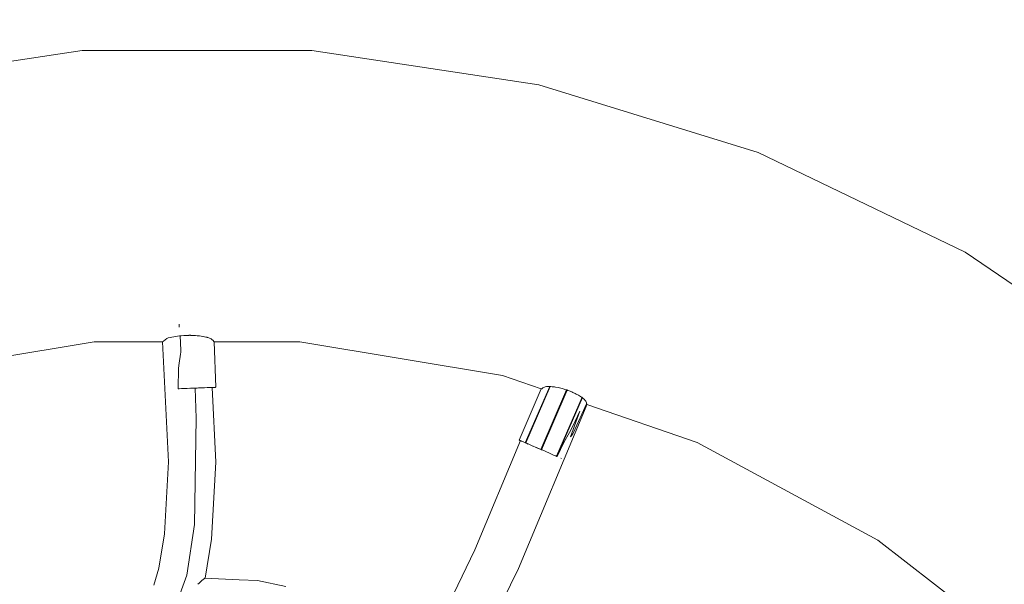
# Model space of a CAD drawing. Units: millimetres. Extents: x 929410 to 936543, y 20034 to 27804.
# Drawn here: x 934984 to 935317, y 24223 to 24414 of the extents above; entities that cross this region are included whole.
import ezdxf

# ---------------------------------------------------------------- set-up
doc = ezdxf.new("R2010")
doc.units = ezdxf.units.MM
doc.header["$MEASUREMENT"] = 0
doc.layers.add('Зона безопасности_Ном._пера__10', color=1, linetype='Continuous', lineweight=18)
doc.layers.add('Чертеж и Рисунок_Ном._пера__7_Ном._пера__7', color=7, linetype='Continuous', lineweight=18)

msp = doc.modelspace()

# ---------------------------------------------------------------- hatches: boundary and pattern name
at = {"layer": 'Зона безопасности_Ном._пера__10', "linetype": 'Continuous', "lineweight": 18}
h = msp.add_hatch(dxfattribs=at)
h.set_pattern_fill('ANSI31', color=1, style=0, pattern_type=2)
h.set_pattern_definition([(45, (-31.6, 0), (-265.16504, 265.16504), [])])
h.paths.add_polyline_path([(936127.93, 27108.53, 0.414214), (935627.93, 27608.53), (934377.93, 27608.53, 0.414214), (933877.93, 27108.53), (933877.93, 25221.46), (933889.1, 25221.46), (933889.1, 24321.46), (933877.93, 24321.46), (933877.93, 23949.14), (934282.21, 23949.82), (934561.68, 24141.82), (934582.84, 24178.47), (934631.26, 24239.18), (934688.18, 24292), (934752.34, 24335.74), (934822.3, 24369.43), (934896.5, 24392.32), (934973.29, 24403.89), (935050.94, 24403.89), (935127.73, 24392.32), (935201.93, 24369.43), (935271.89, 24335.74), (935336.05, 24292), (935392.97, 24239.18), (935441.39, 24178.47), (935472.2, 24125.11), (935741.07, 23952.24), (936127.93, 23952.89), (936127.93, 24352.58), (936064.9, 24352.58), (936064.9, 25252.58), (936127.93, 25252.58)])

# ---------------------------------------------------------------- linework, layer by layer
at = {"layer": 'Чертеж и Рисунок_Ном._пера__7_Ном._пера__7', "color": 7, "linetype": 'Continuous', "lineweight": 18}
for points in [[(934928.1, 24392.32), (935004.88, 24403.89)], [(935004.88, 24403.89), (935082.53, 24403.89)], [(935082.53, 24403.89), (935159.32, 24392.32)], [(935159.32, 24392.32), (935233.52, 24369.43)], [(935233.52, 24369.43), (935303.48, 24335.74)], [(935303.48, 24335.74), (935367.64, 24292)], [(935037.71, 24310.27), (935037.67, 24311.33)], [(934940.36, 24293.92), (935008.94, 24305.36)], [(935008.94, 24305.36), (935032.1, 24305.36)], [(935032.39, 24305.58), (935032.1, 24305.36)], [(935034.06, 24264.73), (935032.1, 24305.36)], [(935033.5, 24306.49), (935032.39, 24305.58)], [(935034.01, 24306.66), (935033.5, 24306.49)], [(935037.1, 24307.24), (935034.01, 24306.66)], [(935037.81, 24307.33), (935037.1, 24307.24)], [(935037.81, 24307.33), (935038.17, 24307.33)], [(935038.28, 24307.37), (935038, 24307.33)], [(935038, 24307.33), (935038.24, 24302.55)], [(935038.28, 24307.37), (935038.44, 24307.38)], [(935038.44, 24307.38), (935039.28, 24307.45)], [(935039.28, 24307.45), (935039.62, 24307.48)], [(935039.62, 24307.48), (935039.8, 24307.49)], [(935039.8, 24307.49), (935040.99, 24307.53)], [(935041.11, 24307.56), (935040.99, 24307.53)], [(935041.14, 24307.56), (935041.11, 24307.56)], [(935041.14, 24307.56), (935041.28, 24307.57)], [(935041.28, 24307.57), (935041.31, 24307.57)], [(935041.31, 24307.57), (935041.5, 24307.56)], [(935041.5, 24307.56), (935041.53, 24307.56)], [(935041.53, 24307.56), (935041.68, 24307.53)], [(935041.68, 24307.53), (935042.46, 24307.5)], [(935042.46, 24307.5), (935043.07, 24307.48)], [(935043.07, 24307.48), (935043.23, 24307.47)], [(935043.23, 24307.47), (935043.82, 24307.42)], [(935043.82, 24307.42), (935044.41, 24307.37)], [(935044.41, 24307.37), (935044.55, 24307.35)], [(935044.55, 24307.35), (935045.68, 24307.19)], [(935045.68, 24307.19), (935045.78, 24307.17)], [(935045.78, 24307.17), (935046.78, 24306.96)], [(935046.78, 24306.96), (935046.84, 24306.96)], [(935046.86, 24306.96), (935047.12, 24306.93)], [(935047.14, 24306.92), (935047.21, 24306.89)], [(935047.22, 24306.89), (935047.27, 24306.83)], [(935047.27, 24306.83), (935047.73, 24306.67)], [(935047.73, 24306.67), (935048.14, 24306.53)], [(935048.14, 24306.53), (935048.17, 24306.51)], [(935048.17, 24306.51), (935048.48, 24306.35)], [(935048.48, 24306.35), (935048.8, 24306.19)], [(935048.81, 24306.18), (935049.23, 24305.83)], [(935049.24, 24305.83), (935049.43, 24305.45)], [(935049.43, 24305.46), (935049.49, 24305.43)], [(935049.49, 24305.43), (935049.57, 24305.38)], [(935050.15, 24289.97), (935049.58, 24305.38)], [(935049.58, 24305.36), (935078.47, 24305.36)], [(935078.47, 24305.36), (935147.05, 24293.92)], [(935038.27, 24301.81), (935038.18, 24301.22)], [(935038.27, 24301.81), (935038.24, 24302.55)], [(935037.73, 24298.19), (935038.18, 24301.22)], [(935037.41, 24289.48), (935037.45, 24296.4)], [(935037.73, 24298.19), (935037.45, 24296.4)], [(935147.05, 24293.92), (935160.11, 24289.43)], [(935037.72, 24289.49), (935037.41, 24289.48)], [(935038.96, 24289.54), (935037.72, 24289.49)], [(935038.48, 24289.52), (935039, 24289.54)], [(935040.29, 24289.59), (935038.96, 24289.54)], [(935039.11, 24289.55), (935039, 24289.54)], [(935039.11, 24289.55), (935039.31, 24289.56)], [(935039.82, 24289.58), (935040.38, 24289.6)], [(935041.68, 24289.65), (935040.29, 24289.59)], [(935041.36, 24289.63), (935040.38, 24289.6)], [(935041.36, 24289.63), (935041.39, 24289.64)], [(935041.68, 24289.65), (935041.9, 24289.66)], [(935041.9, 24289.66), (935041.68, 24289.65)], [(935041.73, 24289.65), (935041.8, 24289.65)], [(935041.8, 24289.65), (935042.03, 24289.66)], [(935042.15, 24289.66), (935041.9, 24289.66)], [(935042.28, 24289.67), (935042.15, 24289.66)], [(935042.69, 24289.69), (935042.25, 24289.67)], [(935043.75, 24289.73), (935042.37, 24289.67)], [(935042.69, 24289.69), (935043.1, 24289.7)], [(935043.1, 24289.7), (935043.6, 24289.72)], [(935043.51, 24279.51), (935043.1, 24289.7)], [(935044.24, 24289.74), (935043.6, 24289.72)], [(935045.09, 24289.78), (935043.75, 24289.73)], [(935045.09, 24289.78), (935044.24, 24289.74)], [(935044.24, 24289.74), (935044.85, 24289.77)], [(935044.85, 24289.77), (935045.16, 24289.78)], [(935046.33, 24289.82), (935045.09, 24289.78)], [(935047.43, 24289.87), (935046.33, 24289.82)], [(935047.14, 24289.86), (935047.42, 24289.87)], [(935047.42, 24289.87), (935047.92, 24289.89)], [(935047.42, 24289.87), (935047.54, 24289.87)], [(935047.43, 24289.87), (935047.68, 24289.88)], [(935047.54, 24289.87), (935047.65, 24289.88)], [(935047.79, 24289.88), (935047.86, 24289.88)], [(935047.92, 24289.89), (935047.86, 24289.88)], [(935048.77, 24289.92), (935047.92, 24289.89)], [(935048.37, 24289.9), (935048.27, 24289.9)], [(935048.37, 24289.9), (935048.27, 24289.9)], [(935048.37, 24289.9), (935049.42, 24289.94)], [(935048.37, 24289.9), (935048.43, 24289.91)], [(935048.37, 24289.9), (935048.43, 24289.91)], [(935048.57, 24289.91), (935048.49, 24289.91)], [(935048.57, 24289.91), (935048.49, 24289.91)], [(935048.57, 24289.91), (935048.7, 24289.92)], [(935048.57, 24289.91), (935048.7, 24289.92)], [(935049.42, 24289.94), (935048.77, 24289.92)], [(935048.82, 24289.92), (935049.1, 24289.93)], [(935050.06, 24264.67), (935048.85, 24289.92)], [(935049.1, 24289.93), (935049.42, 24289.94)], [(935049.48, 24289.95), (935049.42, 24289.94)], [(935049.48, 24289.95), (935049.42, 24289.94)], [(935049.48, 24289.95), (935050.02, 24289.97)], [(935049.84, 24289.96), (935049.52, 24289.95)], [(935050.02, 24289.97), (935049.84, 24289.96)], [(935050.02, 24289.97), (935049.84, 24289.96)], [(935050.02, 24289.97), (935050.15, 24289.97)], [(935152.61, 24272.13), (935160.13, 24289.47)], [(935162.98, 24290.29), (935154.71, 24271.22)], [(935163.17, 24290.28), (935154.88, 24271.15)], [(935159.96, 24268.95), (935168.71, 24289.13)], [(935160.13, 24289.47), (935160.19, 24289.48)], [(935160.19, 24289.48), (935160.28, 24289.49)], [(935168.95, 24289.04), (935160.19, 24268.84)], [(935160.28, 24289.49), (935160.41, 24289.62)], [(935160.42, 24289.62), (935160.62, 24289.82)], [(935160.62, 24289.82), (935160.84, 24289.91)], [(935160.84, 24289.91), (935161.18, 24290.06)], [(935161.18, 24290.06), (935161.47, 24290.11)], [(935161.47, 24290.11), (935161.95, 24290.2)], [(935161.95, 24290.2), (935162.29, 24290.21)], [(935162.29, 24290.21), (935162.89, 24290.24)], [(935162.89, 24290.24), (935162.92, 24290.26)], [(935162.92, 24290.26), (935162.98, 24290.29)], [(935162.98, 24290.29), (935163.05, 24290.29)], [(935163.05, 24290.29), (935163.17, 24290.28)], [(935163.26, 24290.26), (935163.17, 24290.28)], [(935163.42, 24290.22), (935163.26, 24290.26)], [(935163.42, 24290.22), (935163.81, 24290.18)], [(935163.81, 24290.18), (935164.57, 24290.1)], [(935164.57, 24290.1), (935164.98, 24290.02)], [(935164.98, 24290.02), (935165.83, 24289.87)], [(935166.25, 24289.77), (935165.83, 24289.87)], [(935167.15, 24289.56), (935166.25, 24289.77)], [(935167.56, 24289.43), (935167.15, 24289.56)], [(935168.48, 24289.16), (935167.56, 24289.43)], [(935168.48, 24289.16), (935168.55, 24289.15)], [(935168.55, 24289.15), (935168.71, 24289.13)], [(935168.78, 24289.1), (935168.71, 24289.13)], [(935168.95, 24289.04), (935168.78, 24289.1)], [(935169.01, 24289.01), (935168.95, 24289.04)], [(935169.14, 24288.93), (935169.01, 24289.01)], [(935169.54, 24288.78), (935169.14, 24288.93)], [(935170.43, 24288.43), (935169.54, 24288.78)], [(935170.8, 24288.26), (935170.43, 24288.43)], [(935165.27, 24266.64), (935173.92, 24286.59)], [(935174.07, 24286.48), (935165.43, 24266.57)], [(935171.65, 24287.88), (935170.8, 24288.26)], [(935171.98, 24287.7), (935171.65, 24287.88)], [(935172.74, 24287.29), (935171.98, 24287.7)], [(935173.04, 24287.1), (935172.74, 24287.29)], [(935173.69, 24286.69), (935173.04, 24287.1)], [(935173.76, 24286.66), (935173.69, 24286.69)], [(935173.92, 24286.59), (935173.76, 24286.66)], [(935173.97, 24286.56), (935173.92, 24286.59)], [(935174.07, 24286.48), (935173.97, 24286.56)], [(935174.08, 24286.45), (935174.07, 24286.48)], [(935174.1, 24286.39), (935174.08, 24286.45)], [(935174.31, 24286.2), (935174.1, 24286.39)], [(935174.77, 24285.8), (935174.31, 24286.2)], [(935174.92, 24285.62), (935174.77, 24285.8)], [(935175.23, 24285.24), (935174.92, 24285.62)], [(935175.31, 24285.06), (935175.23, 24285.24)], [(935175.46, 24284.73), (935175.31, 24285.06)], [(935152.4, 24228.7), (935175.28, 24283.52)], [(935173.16, 24281.89), (935170.86, 24276.8)], [(935173.17, 24281.89), (935171.35, 24276.9)], [(935173.88, 24280.85), (935175.47, 24284.39)], [(935174.45, 24281.6), (935175.52, 24284.22)], [(935175.57, 24284.17), (935174.45, 24281.6)], [(935175.47, 24284.57), (935175.46, 24284.73)], [(935175.47, 24284.39), (935175.47, 24284.57)], [(935175.48, 24284.35), (935175.47, 24284.39)], [(935175.52, 24284.22), (935175.48, 24284.35)], [(935175.57, 24284.17), (935175.52, 24284.22)], [(935175.55, 24284.13), (935212.82, 24271.34)], [(935042.84, 24243.57), (935043.51, 24279.51)], [(935171.09, 24274.63), (935173.88, 24280.85)], [(935170.86, 24276.8), (935169.7, 24274.73)], [(935171.35, 24276.9), (935169.99, 24273.16)], [(935137.69, 24234.98), (935153.11, 24271.92)], [(935152.73, 24272.08), (935152.61, 24272.13)], [(935152.73, 24272.08), (935152.61, 24272.13)], [(935152.73, 24272.08), (935152.61, 24272.13)], [(935152.73, 24272.08), (935152.9, 24272.01)], [(935152.73, 24272.08), (935152.9, 24272.01)], [(935152.79, 24272.05), (935152.73, 24272.08)], [(935152.9, 24272.01), (935153.28, 24271.84)], [(935153.42, 24271.78), (935152.9, 24272.01)], [(935153.11, 24271.92), (935152.9, 24272.01)], [(935153.28, 24271.84), (935153.87, 24271.58)], [(935153.51, 24271.74), (935153.33, 24271.82)], [(935153.48, 24271.75), (935153.33, 24271.82)], [(935169.7, 24274.73), (935167.75, 24271.27)], [(935169.99, 24273.16), (935170.77, 24274.21)], [(935170.77, 24274.21), (935171.09, 24274.63)], [(935153.87, 24271.58), (935154.66, 24271.24)], [(935154.33, 24271.39), (935154.41, 24271.35)], [(935154.66, 24271.24), (935154.71, 24271.22)], [(935154.66, 24271.24), (935155.1, 24271.05)], [(935154.71, 24271.22), (935154.88, 24271.15)], [(935154.92, 24271.13), (935154.77, 24271.2)], [(935155.1, 24271.05), (935154.88, 24271.15)], [(935156.12, 24270.61), (935155.1, 24271.05)], [(935155.72, 24270.78), (935155.1, 24271.05)], [(935155.7, 24270.79), (935155.45, 24270.9)], [(935155.7, 24270.79), (935155.95, 24270.68)], [(935156.12, 24270.61), (935157.26, 24270.11)], [(935157.26, 24270.11), (935158.48, 24269.58)], [(935157.42, 24270.04), (935157.45, 24270.03)], [(935157.45, 24270.03), (935157.68, 24269.93)], [(935158.11, 24269.74), (935158.6, 24269.53)], [(935158.48, 24269.58), (935159.76, 24269.03)], [(935159.08, 24269.32), (935158.6, 24269.53)], [(935159.76, 24269.03), (935159.63, 24269.09)], [(935159.76, 24269.03), (935159.96, 24268.95)], [(935159.96, 24268.95), (935160.19, 24268.84)], [(935159.96, 24268.95), (935160.39, 24268.76)], [(935160.39, 24268.76), (935160.19, 24268.84)], [(935160.33, 24268.78), (935160.3, 24268.79)], [(935160.33, 24268.78), (935160.49, 24268.72)], [(935160.39, 24268.76), (935161.66, 24268.21)], [(935165.52, 24266.53), (935167.75, 24271.27)], [(935212.82, 24271.34), (935273.97, 24238.25)], [(935161.41, 24268.32), (935161.66, 24268.21)], [(935161.66, 24268.21), (935162.89, 24267.67)], [(935162.89, 24267.67), (935164.02, 24267.18)], [(935164.02, 24267.18), (935164.82, 24266.83)], [(935164.95, 24266.78), (935165.04, 24266.74)], [(935165.04, 24266.74), (935164.98, 24266.76)], [(935165.04, 24266.74), (935165.09, 24266.72)], [(935165.04, 24266.74), (935165.43, 24266.57)], [(935165.21, 24266.67), (935165.27, 24266.64)], [(935165.3, 24266.63), (935165.43, 24266.57)], [(935165.49, 24266.55), (935165.43, 24266.57)], [(935165.52, 24266.53), (935165.49, 24266.55)], [(935166.8, 24265.98), (935167.02, 24265.88)], [(935032.79, 24240.41), (935034.06, 24264.73)], [(935048.68, 24238.56), (935050.06, 24264.67)], [(935040.26, 24226.44), (935042.84, 24243.57)], [(935030.87, 24228.78), (935032.79, 24240.41)], [(935046.49, 24225.36), (935048.68, 24238.56)], [(935273.97, 24238.25), (935302.63, 24215.94)], [(935130.46, 24219.99), (935137.69, 24234.98)], [(935029.1, 24223.08), (935030.87, 24228.78)], [(935144.38, 24212.11), (935152.4, 24228.7)], [(935037.13, 24217.75), (935040.26, 24226.44)], [(935045.38, 24224.64), (935046.31, 24225.29)], [(935046.31, 24225.29), (935046.41, 24225.37)], [(935046.31, 24225.29), (935046.41, 24225.37)], [(935057.95, 24224.85), (935046.41, 24225.37)], [(935044.44, 24223.67), (935044, 24223.32)], [(935044.44, 24223.67), (935044.46, 24223.69)], [(935044.46, 24223.69), (935045.38, 24224.64)], [(935057.95, 24224.85), (935064.19, 24224.57)], [(935064.19, 24224.57), (935073.74, 24222.54)]]:
    msp.add_lwpolyline(points, dxfattribs=at)

doc.saveas('drawing.dxf')
